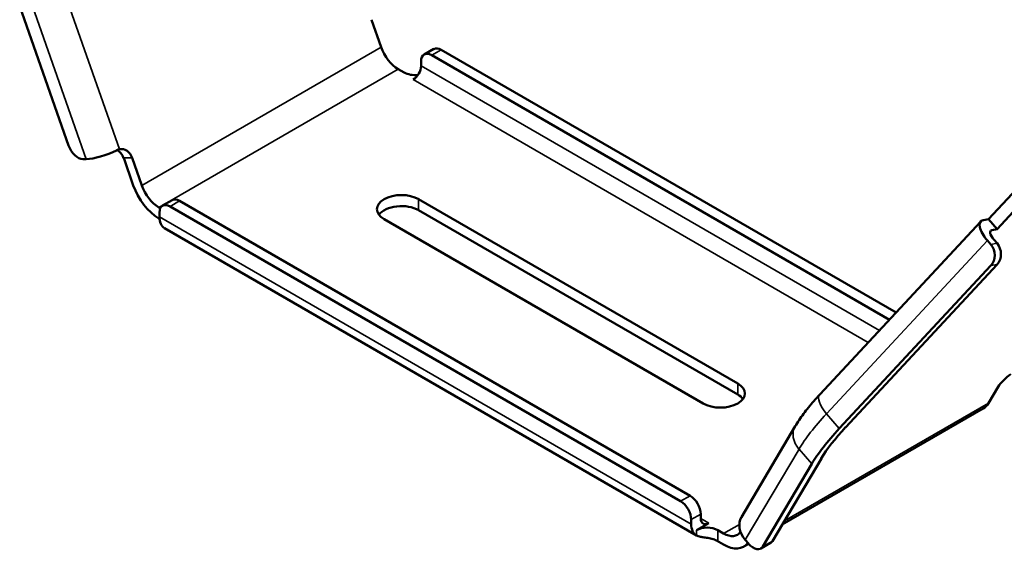
# Model space of a CAD drawing. Units: millimetres. Extents: x 4575 to 6468, y 1847 to 3206.
# Drawn here: x 5681 to 5812, y 2679 to 2749 of the extents above; entities that cross this region are included whole.
import ezdxf

# ---------------------------------------------------------------- set-up
doc = ezdxf.new("R2010")
doc.units = ezdxf.units.MM
doc.header["$LTSCALE"] = 5
doc.layers.add('Sichtbar (ISO)', color=7, linetype='Continuous', lineweight=50)
doc.layers.add('Sichtbar schmal (ISO)', color=7, linetype='Continuous', lineweight=35)

msp = doc.modelspace()

# ---------------------------------------------------------------- linework, layer by layer
at = {"layer": 'Sichtbar (ISO)'}
for p, q in [((5687.26, 2732.49), (5680.76, 2750.97)), ((5727.54, 2749.21), (5728.82, 2745.56)), ((5734.55, 2744.58), (5735.82, 2745.32)), ((5735.55, 2744.48), (5796.41, 2709.34)), ((5736.82, 2745.22), (5797.3, 2710.3)), ((5734.13, 2743.67), (5734.13, 2743.09)), ((5731.09, 2742.64), (5731.87, 2742.2)), ((5689.16, 2730.68), (5689.61, 2730.68)), ((5695.87, 2727.18), (5694.59, 2730.83)), ((5697.01, 2727.19), (5695.72, 2730.84)), ((5813.34, 2726.75), (5809.59, 2722.71)), ((5699.76, 2724.5), (5701.03, 2725.23)), ((5702.03, 2725.13), (5769.91, 2685.94)), ((5776.24, 2700.86), (5733.81, 2725.36)), ((5810.72, 2721.39), (5814.47, 2725.42)), ((5699.46, 2724.17), (5699.27, 2724.27)), ((5699.34, 2723.58), (5699.34, 2723.01)), ((5700.76, 2724.4), (5768.64, 2685.2)), ((5776.24, 2699.39), (5733.81, 2723.89)), ((5699.35, 2722.76), (5699.27, 2722.8)), ((5729.22, 2722.7), (5771.64, 2698.21)), ((5808.56, 2722.4), (5787.15, 2699.39)), ((5808.9, 2722.57), (5809.59, 2722.71)), ((5810.72, 2721.39), (5809.59, 2722.71)), ((5770.74, 2680.67), (5700.03, 2721.5)), ((5810.03, 2721.25), (5810.72, 2721.39)), ((5809.46, 2719.85), (5809.9, 2719.34)), ((5810.73, 2719.5), (5810.29, 2720.01)), ((5789.75, 2694.86), (5809.91, 2716.52)), ((5790.58, 2695.02), (5810.73, 2716.69)), ((5809.59, 2698.26), (5810.87, 2700.43)), ((5782.17, 2682.13), (5808.89, 2697.55)), ((5783.88, 2695.18), (5776.74, 2683.11)), ((5780.86, 2679.92), (5787.36, 2690.9)), ((5779.59, 2679.19), (5786.09, 2690.16)), ((5770.05, 2682.76), (5770.05, 2682.18)), ((5771.33, 2682.92), (5771.33, 2683.49)), ((5770.76, 2681.37), (5772.39, 2682.31)), ((5774.37, 2680.92), (5773.59, 2681.37)), ((5777.25, 2680.08), (5777.69, 2679.57)), ((5774.37, 2679.45), (5773.41, 2680)), ((5777.07, 2679.18), (5777.7, 2679.55)), ((5780.6, 2679.66), (5779.33, 2678.92))]:
    msp.add_line(p, q, dxfattribs=at)
for centre, major_axis, ratio, start_param, end_param in [((5731.09, 2745.58), (-1.8, 3.12), 0.57735, 1.256637, 2.356194), ((5735.55, 2742.85), (-1, 1.73), 0.57735, 5.497787, 7.068583), ((5736.82, 2743.58), (-1, 1.73), 0.57735, 5.497787, 6.283185), ((5733.07, 2742.48), (0.75, 1.3), 0.57735, 3.926991, 5.497787), ((5733.28, 2743.01), (-2, 0), 0.57735, 0.785398, 1.790209), ((5688.52, 2732.5), (1, -1.73), 0.57735, 4.39823, 5.969026), ((5691.94, 2732.03), (-3.11, -1.09), 0.252311, 0.639326, 2.058021), ((5693.17, 2730.01), (-0.02, 2), 0.776534, 5.124393, 5.915044), ((5694.31, 2730.02), (-0.02, 2), 0.776534, 5.124393, 6.442509), ((5699.27, 2727.21), (-2.7, 4.68), 0.57735, 1.256637, 2.356194), ((5699.27, 2727.21), (1.8, -3.12), 0.57735, 4.39823, 5.497787), ((5731.52, 2724.03), (-3.25, 0), 0.57735, 3.926991, 7.068583), ((5700.76, 2722.76), (-1, 1.73), 0.57735, 5.497787, 7.068583), ((5702.03, 2723.5), (-1, 1.73), 0.57735, 5.497787, 6.283185), ((5731.52, 2722.56), (3.25, 0), 0.57735, 0.785398, 2.739192), ((5701.68, 2724.36), (-1.65, -2.86), 0.57735, 5.497787, 6.283185), ((5810.97, 2720.15), (-2.42, 2.25), 0.394912, 6.004976, 7.575773), ((5810.97, 2720.15), (-1.1, 1.02), 0.394912, 6.004976, 7.575773), ((5809.47, 2718.15), (0.39, -1.96), 0.883393, 0.568536, 2.139332), ((5808.65, 2717.99), (-0.39, 1.96), 0.883393, 3.710129, 5.280925), ((5812.29, 2701.25), (1.52, 1.3), 0.252311, 1.184151, 2.502267), ((5773.94, 2699.53), (3.25, 0), 0.57735, 3.926991, 7.068583), ((5773.94, 2698.06), (3.25, 0), 0.57735, 0.402401, 0.785398), ((5806.19, 2702.23), (2.7, -4.68), 0.57735, 0, 0.314159), ((5796.55, 2696.21), (11.23, 9.64), 0.252311, 1.991186, 2.502267), ((5796.55, 2696.21), (9.87, 8.46), 0.252311, 1.991186, 2.502267), ((5769.91, 2684.31), (1, -1.73), 0.57735, 0.785398, 2.356194), ((5768.64, 2683.57), (-1, 1.73), 0.57735, 3.926991, 5.497787), ((5772.39, 2683.53), (-0.75, -1.3), 0.57735, 5.497787, 7.068583), ((5779.58, 2681.43), (-2.84, 1.68), 0.776534, 0, 1.158792), ((5772.39, 2683.53), (-1.65, -2.86), 0.57735, 5.497787, 6.29742), ((5772.18, 2680.55), (2, 0), 0.57735, 0.785398, 2.356194), ((5774.37, 2683.86), (1.8, -3.12), 0.57735, 5.497787, 6.574351), ((5774.37, 2683.86), (2.7, -4.68), 0.57735, 5.497787, 6.512802), ((5778.33, 2680.65), (1, -1.73), 0.57735, 5.026548, 6.597345), ((5779.6, 2681.39), (1, -1.73), 0.57735, 0, 0.314159)]:
    msp.add_ellipse(centre, major_axis=major_axis, ratio=ratio, start_param=start_param, end_param=end_param, dxfattribs=at)
for points, knots in [([(5693.64, 2731.85), (5693.69, 2731.87), (5693.73, 2731.89), (5693.77, 2731.91), (5693.82, 2731.93), (5693.86, 2731.95), (5693.91, 2731.96), (5693.95, 2731.97), (5694, 2731.99), (5694.04, 2731.99)], [0, 0, 0, 0, 0.333333, 0.333333, 0.333333, 0.666667, 0.666667, 0.666667, 1, 1, 1, 1]), ([(5783.88, 2695.18), (5784.04, 2695.45), (5784.22, 2695.72), (5784.59, 2696.27), (5784.79, 2696.55), (5785.2, 2697.11), (5785.42, 2697.39), (5785.88, 2697.96), (5786.12, 2698.24), (5786.62, 2698.82), (5786.88, 2699.1), (5787.15, 2699.39)], [3.1415927, 3.1415927, 3.1415927, 3.1415927, 3.2438088, 3.2438088, 3.346025, 3.346025, 3.4482412, 3.4482412, 3.5504574, 3.5504574, 3.6526736, 3.6526736, 3.6526736, 3.6526736]), ([(5773.59, 2679.91), (5773.42, 2680.01), (5773.21, 2680.1), (5772.74, 2680.23), (5772.49, 2680.28), (5772.04, 2680.36), (5771.8, 2680.39), (5771.46, 2680.45), (5771.3, 2680.48), (5771.02, 2680.55), (5770.9, 2680.59), (5770.79, 2680.65), (5770.77, 2680.65), (5770.76, 2680.66)], [0, 0, 0, 0, 0.0719353, 0.0719353, 0.1438706, 0.1438706, 0.2066227, 0.2066227, 0.260128, 0.260128, 0.3136332, 0.3136332, 0.3212206, 0.3212206, 0.3212206, 0.3212206])]:
    msp.add_open_spline(points, degree=3, knots=knots, dxfattribs=at)
at = {"layer": 'Sichtbar schmal (ISO)'}
for p, q in [((5686.88, 2752.36), (5694.04, 2731.99)), ((5682.46, 2750.99), (5689.61, 2730.68)), ((5697.01, 2727.19), (5728.82, 2745.56)), ((5735.55, 2744.48), (5736.82, 2745.22)), ((5734.13, 2743.09), (5795.08, 2707.91)), ((5731.09, 2742.64), (5699.27, 2724.27)), ((5733.07, 2741.26), (5793.59, 2706.32)), ((5694.59, 2730.83), (5695.72, 2730.84)), ((5700.76, 2724.4), (5702.03, 2725.13)), ((5733.81, 2725.36), (5733.81, 2723.89)), ((5770.05, 2682.18), (5699.34, 2723.01)), ((5809.81, 2721.01), (5810.03, 2721.25)), ((5809.46, 2719.85), (5788.05, 2696.84)), ((5809.9, 2719.34), (5810.73, 2719.5)), ((5809.91, 2716.52), (5810.73, 2716.69)), ((5776.24, 2699.39), (5776.24, 2700.86)), ((5782.44, 2682.59), (5809.59, 2698.26)), ((5788.05, 2696.84), (5789.75, 2694.86)), ((5784.39, 2692.15), (5777.25, 2680.08)), ((5784.39, 2692.15), (5786.09, 2690.16)), ((5769.91, 2685.94), (5768.64, 2685.2)), ((5771.33, 2683.49), (5770.05, 2682.76)), ((5771.33, 2682.92), (5772.39, 2682.31)), ((5774.37, 2680.92), (5776.46, 2682.12)), ((5770.76, 2680.66), (5770.76, 2681.37)), ((5773.59, 2679.91), (5773.59, 2681.37)), ((5780.86, 2679.92), (5779.59, 2679.19))]:
    msp.add_line(p, q, dxfattribs=at)
for centre, major_axis, ratio, start_param, end_param in [((5789.57, 2697.14), (-2.42, 2.25), 0.394912, 0, 1.292587), ((5794.85, 2698.19), (-11.23, -9.64), 0.252311, 5.132779, 5.64386), ((5786.72, 2693.49), (-2.84, 1.68), 0.776534, 0, 1.158792)]:
    msp.add_ellipse(centre, major_axis=major_axis, ratio=ratio, start_param=start_param, end_param=end_param, dxfattribs=at)

doc.saveas('drawing.dxf')
